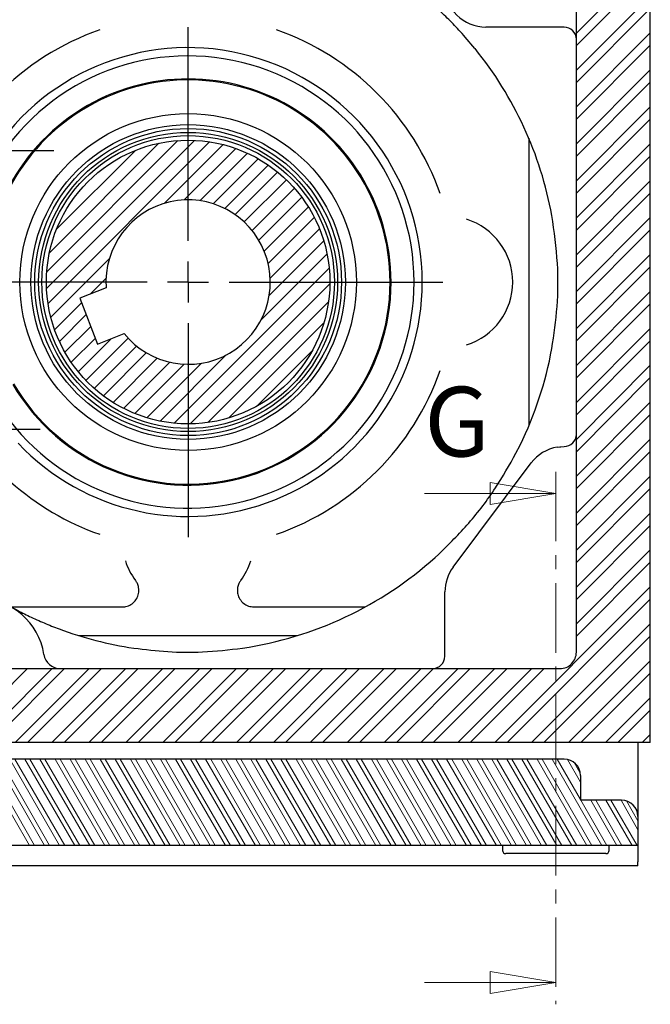
# Model space of a CAD drawing. Units: millimetres. Extents: x 10 to 410, y 10 to 358.
# Drawn here: x 134 to 191, y 143 to 232 of the extents above; entities that cross this region are included whole.
import ezdxf

# ---------------------------------------------------------------- set-up
doc = ezdxf.new("R2010")
doc.units = ezdxf.units.MM
doc.linetypes.add('CENTER', pattern=[10.16, 6.35, -1.27, 1.27, -1.27])
doc.layers.add('FORMAT', color=7, linetype='Continuous')
doc.styles.add('SLDTEXTSTYLE0', font='TXT', dxfattribs={"width": 0.605})
doc.dimstyles.new('SLDDIMSTYLE1', dxfattribs={"dimtxt": 0.18, "dimasz": 5.9944, "dimexe": 0, "dimexo": 0.0625, "dimgap": 0, "dimtad": 0, "dimtih": 1, "dimtoh": 1, "dimdec": 0, "dimrnd": 1e-09, "dimzin": 0, "dimdsep": 46, "dimtxsty": 'Standard', "dimsah": 1, "dimcen": 0.09, "dimadec": 0, "dimazin": 0, "dimtfac": 5.9944, "dimtdec": 0, "dimtofl": 0, "dimtmove": 0, "dimatfit": 3, "dimfxl": 1, "dimfrac": 2, "dimtolj": 1, "dimtzin": 0, "dimarcsym": 0})

# ---------------------------------------------------------------- blocks, each defined once
blk = doc.blocks.new('SW_HATCH_0')
at = {"color": 0, "linetype": 'Continuous', "lineweight": 18}
for p, q in [((95.762, 4.837), (102.512, 11.587)), ((95.762, 3.715), (102.512, 10.465)), ((95.762, 1.47), (102.512, 8.22)), ((95.762, 0.347), (102.512, 7.097)), ((95.762, -1.898), (102.512, 4.852)), ((95.762, -3.021), (102.512, 3.729)), ((95.762, -5.266), (102.512, 1.484)), ((95.762, -6.388), (102.512, 0.362)), ((95.762, -8.633), (102.512, -1.883)), ((95.762, -9.756), (102.512, -3.006)), ((47.401, -18.454), (60.916, -4.939)), ((47.42, -16.938), (59.4, -4.958)), ((47.536, -19.816), (62.278, -5.074)), ((47.665, -15.197), (57.659, -5.203)), ((58.17, -10.679), (63.522, -5.327)), ((95.762, -12.001), (102.512, -5.251)), ((48.316, -13.049), (55.511, -5.854)), ((59.974, -10.371), (64.669, -5.676)), ((61.402, -10.44), (65.732, -6.11)), ((62.617, -10.722), (66.721, -6.617)), ((95.762, -13.123), (102.512, -6.373)), ((63.68, -11.155), (67.642, -7.193)), ((64.619, -11.714), (68.498, -7.834)), ((65.446, -12.383), (69.292, -8.537)), ((95.762, -15.368), (102.512, -8.618)), ((66.166, -13.159), (70.024, -9.301)), ((95.762, -16.491), (102.512, -9.741)), ((66.779, -14.043), (70.695, -10.127)), ((67.275, -15.044), (71.302, -11.017)), ((67.634, -16.182), (71.843, -11.972)), ((95.762, -18.736), (102.512, -11.986)), ((67.816, -17.497), (72.313, -12.999)), ((95.762, -19.859), (102.512, -13.109)), ((67.725, -19.085), (72.704, -14.105)), ((47.789, -21.06), (53.141, -15.708)), ((66.974, -21.331), (73.006, -15.3)), ((95.762, -22.104), (102.512, -15.354)), ((59.064, -30.739), (73.201, -16.602)), ((95.762, -23.226), (102.512, -16.476)), ((51.405, -18.94), (52.833, -17.512)), ((60.5, -30.799), (73.261, -18.038)), ((95.762, -25.471), (102.512, -18.721)), ((48.138, -22.207), (50.593, -19.752)), ((62.121, -30.675), (73.137, -19.659)), ((95.762, -26.594), (102.512, -19.844)), ((48.572, -23.27), (51.015, -20.827)), ((49.079, -24.259), (51.436, -21.903)), ((64.036, -30.256), (72.718, -21.574)), ((95.762, -28.839), (102.512, -22.089)), ((49.655, -25.18), (51.857, -22.978)), ((50.296, -26.036), (53.302, -23.03)), ((50.999, -26.83), (54.845, -22.984)), ((95.762, -29.961), (102.512, -23.211)), ((51.763, -27.562), (55.621, -23.704)), ((66.629, -29.16), (71.622, -24.167)), ((52.589, -28.233), (56.505, -24.317)), ((53.479, -28.84), (57.506, -24.813)), ((57.762, -30.544), (63.793, -24.512)), ((54.434, -29.381), (58.644, -25.172)), ((55.461, -29.851), (59.959, -25.354)), ((56.567, -30.242), (61.547, -25.263)), ((95.762, -32.206), (102.512, -25.456)), ((95.762, -33.329), (102.512, -26.579)), ((95.762, -35.574), (102.512, -28.824)), ((95.762, -36.697), (102.512, -29.947)), ((95.762, -38.942), (102.512, -32.192)), ((95.762, -40.064), (102.512, -33.314)), ((95.762, -42.309), (102.512, -35.559)), ((95.762, -43.432), (102.512, -36.682)), ((95.762, -45.677), (102.512, -38.927)), ((95.762, -46.799), (102.512, -40.049)), ((95.762, -49.044), (102.512, -42.294)), ((95.762, -50.167), (102.512, -43.417)), ((88.311, -59.863), (102.512, -45.662)), ((89.434, -59.863), (102.512, -46.784)), ((91.679, -59.863), (102.512, -49.03)), ((92.802, -59.863), (102.512, -50.152)), ((95.047, -59.863), (102.512, -52.397)), ((38.92, -59.863), (45.67, -53.113)), ((41.165, -59.863), (47.915, -53.113)), ((42.288, -59.863), (49.038, -53.113)), ((44.533, -59.863), (51.283, -53.113)), ((45.655, -59.863), (52.405, -53.113)), ((47.9, -59.863), (54.65, -53.113)), ((49.023, -59.863), (55.773, -53.113)), ((51.268, -59.863), (58.018, -53.113)), ((52.39, -59.863), (59.14, -53.113)), ((54.636, -59.863), (61.386, -53.113)), ((55.758, -59.863), (62.508, -53.113)), ((58.003, -59.863), (64.753, -53.113)), ((59.126, -59.863), (65.876, -53.113)), ((61.371, -59.863), (68.121, -53.113)), ((62.493, -59.863), (69.243, -53.113)), ((64.738, -59.863), (71.488, -53.113)), ((65.861, -59.863), (72.611, -53.113)), ((68.106, -59.863), (74.856, -53.113)), ((69.228, -59.863), (75.978, -53.113)), ((71.473, -59.863), (78.224, -53.113)), ((72.596, -59.863), (79.346, -53.113)), ((74.841, -59.863), (81.591, -53.113)), ((75.964, -59.863), (82.714, -53.113)), ((78.209, -59.863), (84.959, -53.113)), ((79.331, -59.863), (86.081, -53.113)), ((81.576, -59.863), (88.326, -53.113)), ((82.699, -59.863), (89.449, -53.113)), ((84.944, -59.863), (91.694, -53.113)), ((86.066, -59.863), (92.816, -53.113)), ((96.169, -59.863), (102.512, -53.52)), ((98.414, -59.863), (102.512, -55.765)), ((99.537, -59.863), (102.512, -56.887)), ((101.782, -59.863), (102.512, -59.132)), ((45.85, -69.238), (41.303, -61.363)), ((46.308, -69.238), (41.761, -61.363)), ((47.225, -69.238), (42.678, -61.363)), ((47.683, -69.238), (43.136, -61.363)), ((48.599, -69.238), (44.053, -61.363)), ((49.058, -69.238), (44.511, -61.363)), ((49.974, -69.238), (45.428, -61.363)), ((50.433, -69.238), (45.886, -61.363)), ((51.349, -69.238), (46.802, -61.363)), ((51.807, -69.238), (47.261, -61.363)), ((52.724, -69.238), (48.177, -61.363)), ((53.182, -69.238), (48.636, -61.363)), ((54.099, -69.238), (49.552, -61.363)), ((54.557, -69.238), (50.01, -61.363)), ((55.474, -69.238), (50.927, -61.363)), ((55.932, -69.238), (51.385, -61.363)), ((56.848, -69.238), (52.302, -61.363)), ((57.307, -69.238), (52.76, -61.363)), ((58.223, -69.238), (53.677, -61.363)), ((58.681, -69.238), (54.135, -61.363)), ((59.598, -69.238), (55.051, -61.363)), ((60.056, -69.238), (55.51, -61.363)), ((60.973, -69.238), (56.426, -61.363)), ((61.431, -69.238), (56.884, -61.363)), ((62.348, -69.238), (57.801, -61.363)), ((62.806, -69.238), (58.259, -61.363)), ((63.722, -69.238), (59.176, -61.363)), ((64.181, -69.238), (59.634, -61.363)), ((65.097, -69.238), (60.551, -61.363)), ((65.555, -69.238), (61.009, -61.363)), ((66.472, -69.238), (61.925, -61.363)), ((66.93, -69.238), (62.384, -61.363)), ((67.847, -69.238), (63.3, -61.363)), ((68.305, -69.238), (63.758, -61.363)), ((69.222, -69.238), (64.675, -61.363)), ((69.68, -69.238), (65.133, -61.363)), ((70.596, -69.238), (66.05, -61.363)), ((71.055, -69.238), (66.508, -61.363)), ((71.971, -69.238), (67.425, -61.363)), ((72.43, -69.238), (67.883, -61.363)), ((73.346, -69.238), (68.799, -61.363)), ((73.804, -69.238), (69.258, -61.363)), ((74.721, -69.238), (70.174, -61.363)), ((75.179, -69.238), (70.633, -61.363)), ((76.096, -69.238), (71.549, -61.363)), ((76.554, -69.238), (72.007, -61.363)), ((77.471, -69.238), (72.924, -61.363)), ((77.929, -69.238), (73.382, -61.363)), ((78.845, -69.238), (74.299, -61.363)), ((79.304, -69.238), (74.757, -61.363)), ((80.22, -69.238), (75.674, -61.363)), ((80.678, -69.238), (76.132, -61.363)), ((81.595, -69.238), (77.048, -61.363)), ((82.053, -69.238), (77.507, -61.363)), ((82.97, -69.238), (78.423, -61.363)), ((83.428, -69.238), (78.881, -61.363)), ((84.345, -69.238), (79.798, -61.363)), ((84.803, -69.238), (80.256, -61.363)), ((85.719, -69.238), (81.173, -61.363)), ((86.178, -69.238), (81.631, -61.363)), ((87.094, -69.238), (82.548, -61.363)), ((87.553, -69.238), (83.006, -61.363)), ((88.469, -69.238), (83.922, -61.363)), ((88.927, -69.238), (84.381, -61.363)), ((89.844, -69.238), (85.297, -61.363)), ((90.302, -69.238), (85.756, -61.363)), ((91.219, -69.238), (86.672, -61.363)), ((91.677, -69.238), (87.13, -61.363)), ((92.594, -69.238), (88.047, -61.363)), ((93.052, -69.238), (88.505, -61.363)), ((93.968, -69.238), (89.422, -61.363)), ((94.427, -69.238), (89.88, -61.363)), ((95.343, -69.238), (90.797, -61.363)), ((95.801, -69.238), (91.255, -61.363)), ((96.718, -69.238), (92.171, -61.363)), ((97.176, -69.238), (92.63, -61.363)), ((98.093, -69.238), (93.546, -61.363)), ((96.137, -65.057), (94.004, -61.363)), ((96.137, -63.469), (94.939, -61.393)), ((96.122, -62.649), (95.565, -61.684)), ((98.551, -69.238), (96.169, -65.113)), ((99.468, -69.238), (97.086, -65.113)), ((99.926, -69.238), (97.544, -65.113)), ((100.842, -69.238), (98.461, -65.113)), ((101.301, -69.238), (98.919, -65.113)), ((101.387, -67.8), (99.836, -65.113)), ((101.387, -67.006), (100.333, -65.181))]:
    blk.add_line(p, q, dxfattribs=at)
blk = doc.blocks.new('SW_CENTERMARKSYMBOL_0')
at = {"layer": 'FORMAT', "color": 0}
for p, q in [((0, 3.75), (0, 23.25)), ((0, 0), (0, 1.875)), ((-3.75, 0), (-23.25, 0)), ((0, 0), (-1.875, 0)), ((0, 0), (0, -1.875)), ((0, 0), (1.875, 0)), ((3.75, 0), (23.25, 0)), ((0, -3.75), (0, -23.25))]:
    blk.add_line(p, q, dxfattribs=at)
blk = doc.blocks.new('SW_CENTERMARKSYMBOL_1')
at = {"layer": 'FORMAT', "color": 0}
for p, q in [((0, 3.75), (0, 20.72)), ((0, 0), (0, 1.875)), ((-3.75, 0), (-20.72, 0)), ((0, 0), (-1.875, 0)), ((0, 0), (0, -1.875)), ((0, 0), (1.875, 0)), ((3.75, 0), (20.72, 0)), ((0, -3.75), (0, -20.72))]:
    blk.add_line(p, q, dxfattribs=at)
blk = doc.blocks.new('_Closed')
at = {"color": 0, "linetype": 'ByBlock', "lineweight": -2}
for p, q in [((-1, 0.166667), (0, 0)), ((-1, 0.166667), (-1, -0.166667)), ((0, 0), (-1, -0.166667)), ((0, 0), (-1, 0))]:
    blk.add_line(p, q, dxfattribs=at)

msp = doc.modelspace()

# ---------------------------------------------------------------- linework, layer by layer
at = {"color": 7, "linetype": 'Continuous', "lineweight": 25}
for p, q in [((191.393, 166.395), (191.393, 250.395)), ((184.643, 174.645), (184.643, 242.145)), ((183.518, 231.645), (176.393, 231.645)), ((175.39, 229.688), (174.506, 230.732)), ((180.304, 221.508), (180.304, 195.282)), ((141.723, 207.88), (139.307, 206.934)), ((139.307, 206.934), (140.948, 202.744)), ((140.948, 202.744), (143.365, 203.69)), ((179.129, 192.785), (179.503, 193.525)), ((182.893, 193.342), (183.518, 193.395)), ((173.393, 182.395), (180.518, 191.895)), ((171.757, 183.285), (172.063, 183.563)), ((172.643, 174.645), (172.643, 180.145)), ((133.037, 178.77), (143.207, 178.77)), ((155.205, 178.77), (165.374, 178.77)), ((159.156, 176.145), (139.256, 176.145)), ((172.643, 174.27), (172.643, 174.645)), ((94.643, 173.145), (183.143, 173.145)), ((191.393, 166.395), (86.393, 166.395)), ((190.268, 166.395), (190.268, 159.645)), ((183.518, 164.895), (95.018, 164.895)), ((185.018, 163.395), (185.018, 161.145)), ((188.768, 161.145), (185.018, 161.145)), ((190.268, 159.645), (190.268, 157.02)), ((190.268, 157.02), (88.268, 157.02)), ((177.893, 157.02), (177.893, 156.57)), ((187.343, 156.27), (178.193, 156.27)), ((187.643, 156.57), (187.643, 157.02)), ((190.268, 157.02), (190.268, 155.52)), ((190.268, 155.145), (190.268, 155.52)), ((190.268, 155.145), (88.268, 155.145))]:
    msp.add_line(p, q, dxfattribs=at)
at = {"color": 7, "linetype": 'CENTER', "lineweight": 18}
msp.add_line((182.768, 191.102), (182.768, 142.532), dxfattribs=at)
at = {"color": 7, "linetype": 'Continuous', "lineweight": 18}
for p, q in [((170.768, 189.102), (182.768, 189.102)), ((170.768, 144.532), (182.768, 144.532))]:
    msp.add_line(p, q, dxfattribs=at)
at = {"color": 7, "linetype": 'Continuous', "lineweight": 25}
for radius in [15.358, 14.353, 14, 13.643, 13.35, 12.937]:
    msp.add_circle((149.206, 208.395), radius, dxfattribs=at)
for centre, radius, start, end in [((176.393, 235.395), 3.75, 180.00011, 270.00001), ((149.206, 208.395), 24.375, 109.31583, 135.67404), ((149.206, 208.395), 24.375, 19.31575, 70.68425), ((183.518, 230.52), 1.125, 0.00038, 89.99947), ((149.206, 208.395), 21.375, 0, 144.6655), ((149.206, 208.395), 20.625, 0.00001, 147.72067), ((149.206, 208.395), 33.75, 10.36051, 39.11841), ((149.206, 208.395), 18.525, 360, 191.70604), ((149.206, 208.395), 18.431, 0.00001, 198.60213), ((149.206, 208.395), 7.5, 218.84755, 183.93235), ((172.831, 208.395), 6, 287.40335, 72.59665), ((149.206, 208.395), 20.625, 217.86634, 360), ((149.206, 208.395), 18.525, 210.2553, 359.99999), ((149.206, 208.395), 18.431, 210.20259, 359.99998), ((149.206, 208.395), 21.375, 223.46766, 0.00001), ((149.205, 208.395), 33.751, 333.8584, 349.63936), ((149.206, 208.395), 24.375, 289.31574, 340.68426), ((183.518, 194.52), 1.125, 270.00047, 359.99968), ((183.518, 189.645), 3.75, 99.59435, 143.12965), ((149.206, 208.395), 24.375, 228.34318, 250.68422), ((149.206, 208.395), 33.75, 278.4555, 311.9278), ((149.206, 184.77), 6, 197.40284, 216.87388), ((149.206, 184.77), 6, 323.12612, 342.59716), ((176.393, 180.145), 3.75, 143.13092, 179.9991), ((130.109, 173.533), 6, 8.52722, 171.47278), ((149.206, 208.394), 33.75, 249.58066, 261.54459), ((137.526, 174.645), 1.5, 188.52698, 270), ((171.518, 174.27), 1.125, 269.99949, 0.00079), ((183.143, 174.645), 1.5, 269.99957, 0.00043), ((183.518, 163.395), 1.5, 0.00052, 89.9997), ((188.768, 159.645), 1.5, 0.00015, 90.00006), ((178.193, 156.57), 0.3, 180.00343, 269.99764), ((187.343, 156.57), 0.3, 270.00236, 359.99657)]:
    msp.add_arc(centre, radius, start, end, dxfattribs=at)
for points, knots in [([(174.506, 230.732), (174.314, 230.946), (173.78, 231.541), (172.86, 232.489), (172.1, 233.188), (171.717, 233.54)], [0, 0, 0, 0, 0.217915, 0.606176, 1, 1, 1, 1]), ([(182.405, 202.325), (182.594, 203.601), (182.972, 206.171), (183.007, 210.255), (182.614, 213.007), (182.405, 214.464)], [0, 0, 0, 0, 0.317039, 0.63834, 1, 1, 1, 1]), ([(183.134, 193.375), (183.161, 193.378), (183.192, 193.381), (183.224, 193.383), (183.229, 193.383)], [0, 0, 0, 0, 0.84267, 1, 1, 1, 1]), ([(172.063, 183.563), (173.005, 184.494), (174.903, 186.368), (177.265, 189.481), (178.527, 191.718), (179.129, 192.785)], [0, 0, 0, 0, 0.340177, 0.685252, 1, 1, 1, 1]), ([(144.707, 180.267), (144.703, 180.355), (144.693, 180.573), (144.598, 180.88), (144.483, 181.081), (144.424, 181.161), (144.423, 181.163)], [0, 0, 0, 0, 0.277508, 0.685989, 0.994531, 1, 1, 1, 1]), ([(153.988, 181.163), (153.987, 181.161), (153.928, 181.081), (153.814, 180.88), (153.719, 180.573), (153.709, 180.355), (153.705, 180.267)], [0, 0, 0, 0, 0.005469, 0.314011, 0.722492, 1, 1, 1, 1]), ([(143.207, 178.77), (143.312, 178.776), (143.585, 178.793), (144.002, 178.965), (144.389, 179.299), (144.643, 179.745), (144.706, 180.088), (144.707, 180.261), (144.707, 180.267)], [0, 0, 0, 0, 0.13416, 0.348861, 0.563413, 0.778054, 0.99298, 1, 1, 1, 1]), ([(153.705, 180.267), (153.712, 180.157), (153.73, 179.88), (153.909, 179.459), (154.248, 179.078), (154.698, 178.819), (155.036, 178.786), (155.205, 178.77)], [0, 0, 0, 0, 0.1400984, 0.354738, 0.5696552, 0.7848327, 1, 1, 1, 1]), ([(132.991, 178.795), (132.994, 178.793), (133.163, 178.701), (133.735, 178.394), (134.754, 177.884), (136.064, 177.294), (136.977, 176.941), (137.431, 176.765)], [0, 0, 0, 0, 0.001904, 0.118414, 0.398862, 0.701151, 1, 1, 1, 1]), ([(144.243, 175.012), (145.279, 174.887), (147.359, 174.637), (150.688, 174.608), (152.951, 174.871), (154.168, 175.012)], [0, 0, 0, 0, 0.314146, 0.631032, 1, 1, 1, 1])]:
    msp.add_open_spline(points, degree=3, knots=knots, dxfattribs=at)
at = {"layer": 'FORMAT'}
msp.add_line((75.297, 220.395), (136.954, 220.395), dxfattribs=at)

# ---------------------------------------------------------------- block references
at = {"color": 7, "linetype": 'Continuous', "lineweight": 18}
msp.add_blockref('SW_HATCH_0', (88.881, 226.257), dxfattribs=at)
at = {"color": 7, "linetype": 'Continuous', "lineweight": 18, "xscale": 6, "yscale": 6}
for p in [(182.768, 189.102), (182.768, 144.532)]:
    msp.add_blockref('_Closed', p, dxfattribs=at)
at = {"layer": 'FORMAT'}
for name, p in [('SW_CENTERMARKSYMBOL_0', (149.206, 208.395)), ('SW_CENTERMARKSYMBOL_1', (114.988, 194.99))]:
    msp.add_blockref(name, p, dxfattribs=at)

# ---------------------------------------------------------------- texts
at = {"color": 7, "linetype": 'Continuous', "insert": (170.768, 198.843), "char_height": 6.35, "attachment_point": 1, "style": 'SLDTEXTSTYLE0'}
msp.add_mtext('G', dxfattribs=at)

# ---------------------------------------------------------------- leaders
at = {"layer": 'FORMAT'}
msp.add_leader([(128.768, 225.777), (146.889, 269.807)], dimstyle='SLDDIMSTYLE1', dxfattribs=at)

doc.saveas('drawing.dxf')
